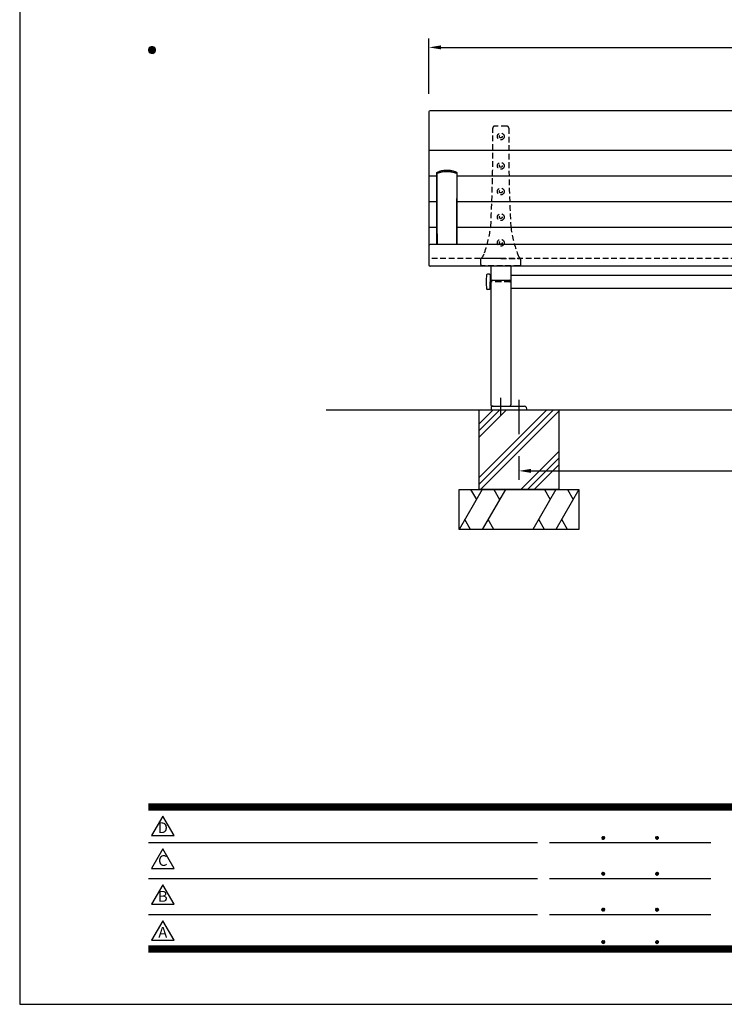
# Model space of a CAD drawing. Extents: x 37869 to 44169, y -13861 to -9406.
# Drawn here: x 37869 to 39635, y -13861 to -11391 of the extents above; entities that cross this region are included whole.
import ezdxf
from ezdxf.enums import TextEntityAlignment as Align

# ---------------------------------------------------------------- set-up
doc = ezdxf.new("R2010")
doc.units = 0
doc.header["$LTSCALE"] = 4.5
for name, pattern in [('CENTER2', [28.575, 19.05, -3.175, 3.175, -3.175]), ('HIDDEN', [9.525, 6.35, -3.175]), ('HIDDEN2', [4.7625, 3.175, -1.5875])]:
    doc.linetypes.add(name, pattern=pattern)
doc.layers.get('0').update_dxf_attribs({"linetype": 'CONTINUOUS'})
doc.layers.get('DEFPOINTS').update_dxf_attribs({"linetype": 'CONTINUOUS'})
for name, color, linetype in [('P001', 131, 'CONTINUOUS'), ('P002', 181, 'CONTINUOUS'), ('P003', 231, 'CONTINUOUS'), ('P004', 41, 'CONTINUOUS'), ('P012', 201, 'CONTINUOUS'), ('P013', 11, 'CONTINUOUS'), ('P019', 71, 'CONTINUOUS'), ('P901', 135, 'CONTINUOUS'), ('P902', 185, 'CONTINUOUS'), ('P919', 75, 'CONTINUOUS'), ('P_1CENTER', 2, 'CONTINUOUS'), ('P_2DIM', 6, 'CONTINUOUS'), ('P_5DRAWFRAME', 104, 'CONTINUOUS'), ('P_7THICK', 7, 'CONTINUOUS')]:
    doc.layers.add(name, color=color, linetype=linetype)
doc.layers.add('P902（隠線）', color=147, linetype='HIDDEN', lineweight=5, true_color=0x3f6f7f)
doc.styles.add('BIGFONT', font='simplex.shx', dxfattribs={"bigfont": 'bigfont.shx'})
doc.dimstyles.new('DIMBIGFONT$0', dxfattribs={"dimtxt": 3, "dimasz": 2, "dimexe": 1.5, "dimexo": 3, "dimgap": 0.75, "dimtad": 1, "dimdec": 1, "dimdsep": 46, "dimtxsty": 'BIGFONT', "dimcen": 0, "dimclrt": 230, "dimadec": 0, "dimazin": 0, "dimtfac": 0.6, "dimtdec": 1, "dimtmove": 2, "dimatfit": 3, "dimldrblk": 'DOT', "dimfxl": 1, "dimtvp": 1, "dimtolj": 1, "dimarcsym": 0})

# ---------------------------------------------------------------- blocks, each defined once
blk = doc.blocks.new('DFP3')
at = {"color": 0}
for p, q in [((21.5, 159.55), (22.1, 160.15)), ((21.5, 159.48), (22.17, 160.15)), ((21.5, 159.63), (22.02, 160.15)), ((21.51, 159.42), (22.23, 160.14)), ((21.52, 159.71), (21.94, 160.13)), ((21.53, 159.37), (22.28, 160.12)), ((21.53, 159.73), (22.28, 158.98)), ((21.55, 159.32), (22.33, 160.1)), ((21.55, 159.78), (22.33, 159)), ((21.57, 159.83), (21.82, 160.08)), ((21.57, 159.27), (22.38, 160.08)), ((21.57, 159.83), (22.38, 159.02)), ((21.6, 159.22), (22.43, 160.05)), ((21.6, 159.88), (22.43, 159.05)), ((21.63, 159.18), (22.47, 160.02)), ((21.63, 159.92), (22.47, 159.08)), ((21.66, 159.14), (22.51, 159.99)), ((21.66, 159.96), (22.51, 159.11)), ((21.69, 159.99), (22.54, 159.14)), ((21.69, 159.11), (22.54, 159.96)), ((21.73, 160.02), (22.57, 159.18)), ((21.73, 159.08), (22.57, 159.92)), ((21.77, 160.05), (22.6, 159.22)), ((21.77, 159.05), (22.6, 159.88)), ((21.82, 160.08), (22.63, 159.27)), ((21.82, 159.02), (22.63, 159.83)), ((21.87, 160.1), (22.65, 159.32)), ((21.87, 159), (22.65, 159.78)), ((21.92, 160.12), (22.67, 159.37)), ((21.92, 158.98), (22.67, 159.73)), ((21.97, 160.14), (22.69, 159.42)), ((22.03, 160.15), (22.7, 159.48)), ((22.1, 160.15), (22.7, 159.55)), ((22.18, 160.14), (22.69, 159.63)), ((22.27, 160.13), (22.68, 159.72)), ((22.39, 160.08), (22.63, 159.84)), ((21.5, 159.62), (22.17, 158.95)), ((21.5, 159.55), (22.1, 158.95)), ((21.5, 159.47), (22.02, 158.95)), ((21.51, 159.68), (22.23, 158.96)), ((21.52, 159.39), (21.94, 158.97)), ((21.57, 159.27), (21.82, 159.02)), ((21.97, 158.96), (22.69, 159.68)), ((22.03, 158.95), (22.7, 159.62)), ((22.1, 158.95), (22.7, 159.55)), ((22.18, 158.96), (22.69, 159.47)), ((22.27, 158.97), (22.68, 159.38)), ((22.39, 159.02), (22.63, 159.26)), ((21.5, 33.5), (408, 33.5)), ((21.5, 33.45), (408, 33.45)), ((21.5, 33.4), (408, 33.4)), ((21.5, 33.35), (408, 33.35)), ((21.5, 33.3), (408, 33.3)), ((21.5, 33.25), (408, 33.25)), ((21.5, 33.2), (408, 33.2)), ((21.5, 33.15), (408, 33.15)), ((21.5, 33.1), (408, 33.1)), ((21.5, 33.05), (408, 33.05)), ((21.5, 33), (408, 33)), ((21.5, 32.95), (408, 32.95)), ((21.5, 32.9), (408, 32.9)), ((21.5, 32.85), (408, 32.85)), ((21.5, 32.8), (408, 32.8)), ((21.5, 32.75), (408, 32.75)), ((21.5, 32.7), (408, 32.7)), ((21.5, 32.65), (408, 32.65)), ((21.5, 32.6), (408, 32.6)), ((21.5, 32.55), (408, 32.55)), ((21.5, 32.5), (408, 32.5)), ((97.25, 27.82), (97.5, 28.07)), ((97.26, 27.76), (97.56, 28.07)), ((97.27, 27.91), (97.41, 28.06)), ((97.28, 27.71), (97.61, 28.05)), ((97.31, 27.67), (97.66, 28.02)), ((97.34, 28.02), (97.69, 27.67)), ((97.38, 28.05), (97.72, 27.71)), ((97.43, 28.07), (97.74, 27.76)), ((97.5, 28.07), (97.75, 27.82)), ((97.58, 28.06), (97.74, 27.9)), ((106.25, 27.82), (106.5, 28.07)), ((106.26, 27.76), (106.56, 28.07)), ((106.27, 27.91), (106.41, 28.06)), ((106.28, 27.71), (106.61, 28.05)), ((106.31, 27.67), (106.66, 28.02)), ((106.34, 28.02), (106.69, 27.67)), ((106.38, 28.05), (106.72, 27.71)), ((106.43, 28.07), (106.74, 27.76)), ((106.5, 28.07), (106.75, 27.82)), ((106.58, 28.06), (106.74, 27.9)), ((21.5, 27.03), (86.5, 27.03)), ((88.5, 27.03), (115.5, 27.03)), ((97.25, 27.82), (97.5, 27.57)), ((97.26, 27.89), (97.56, 27.58)), ((97.27, 27.74), (97.41, 27.59)), ((97.28, 27.94), (97.61, 27.6)), ((97.31, 27.98), (97.66, 27.63)), ((97.34, 27.63), (97.69, 27.98)), ((97.38, 27.6), (97.72, 27.94)), ((97.43, 27.58), (97.74, 27.89)), ((97.5, 27.57), (97.75, 27.83)), ((97.58, 27.59), (97.74, 27.75)), ((106.25, 27.82), (106.5, 27.57)), ((106.26, 27.89), (106.56, 27.58)), ((106.27, 27.74), (106.41, 27.59)), ((106.28, 27.94), (106.61, 27.6)), ((106.31, 27.98), (106.66, 27.63)), ((106.34, 27.63), (106.69, 27.98)), ((106.38, 27.6), (106.72, 27.94)), ((106.43, 27.58), (106.74, 27.89)), ((106.5, 27.57), (106.75, 27.83)), ((106.58, 27.59), (106.74, 27.75)), ((97.25, 21.82), (97.5, 22.07)), ((97.25, 21.82), (97.5, 21.57)), ((97.26, 21.76), (97.56, 22.07)), ((97.26, 21.89), (97.56, 21.58)), ((97.27, 21.91), (97.41, 22.06)), ((97.27, 21.74), (97.41, 21.59)), ((97.28, 21.71), (97.61, 22.05)), ((97.28, 21.94), (97.61, 21.6)), ((97.31, 21.67), (97.66, 22.02)), ((97.31, 21.98), (97.66, 21.63)), ((97.34, 22.02), (97.69, 21.67)), ((97.34, 21.63), (97.69, 21.98)), ((97.38, 22.05), (97.72, 21.71)), ((97.38, 21.6), (97.72, 21.94)), ((97.43, 22.07), (97.74, 21.76)), ((97.43, 21.58), (97.74, 21.89)), ((97.5, 22.07), (97.75, 21.82)), ((97.5, 21.57), (97.75, 21.83)), ((97.58, 22.06), (97.74, 21.9)), ((97.58, 21.59), (97.74, 21.75)), ((106.25, 21.82), (106.5, 22.07)), ((106.25, 21.82), (106.5, 21.57)), ((106.26, 21.76), (106.56, 22.07)), ((106.26, 21.89), (106.56, 21.58)), ((106.27, 21.91), (106.41, 22.06)), ((106.27, 21.74), (106.41, 21.59)), ((106.28, 21.71), (106.61, 22.05)), ((106.28, 21.94), (106.61, 21.6)), ((106.31, 21.67), (106.66, 22.02)), ((106.31, 21.98), (106.66, 21.63)), ((106.34, 22.02), (106.69, 21.67)), ((106.34, 21.63), (106.69, 21.98)), ((106.38, 22.05), (106.72, 21.71)), ((106.38, 21.6), (106.72, 21.94)), ((106.43, 22.07), (106.74, 21.76)), ((106.43, 21.58), (106.74, 21.89)), ((106.5, 22.07), (106.75, 21.82)), ((106.5, 21.57), (106.75, 21.83)), ((106.58, 22.06), (106.74, 21.9)), ((106.58, 21.59), (106.74, 21.75)), ((21.5, 21.03), (86.5, 21.03)), ((88.5, 21.03), (115.5, 21.03)), ((21.5, 15.03), (86.5, 15.03)), ((88.5, 15.03), (115.5, 15.03)), ((97.25, 15.82), (97.5, 16.07)), ((97.25, 15.82), (97.5, 15.57)), ((97.26, 15.76), (97.56, 16.07)), ((97.26, 15.89), (97.56, 15.58)), ((97.27, 15.91), (97.41, 16.06)), ((97.27, 15.74), (97.41, 15.59)), ((97.28, 15.71), (97.61, 16.05)), ((97.28, 15.94), (97.61, 15.6)), ((97.31, 15.67), (97.66, 16.02)), ((97.31, 15.98), (97.66, 15.63)), ((97.34, 16.02), (97.69, 15.67)), ((97.34, 15.63), (97.69, 15.98)), ((97.38, 16.05), (97.72, 15.71)), ((97.38, 15.6), (97.72, 15.94)), ((97.43, 16.07), (97.74, 15.76)), ((97.43, 15.58), (97.74, 15.89)), ((97.5, 16.07), (97.75, 15.82)), ((97.5, 15.57), (97.75, 15.83)), ((97.58, 16.06), (97.74, 15.9)), ((97.58, 15.59), (97.74, 15.75)), ((106.25, 15.82), (106.5, 16.07)), ((106.25, 15.82), (106.5, 15.57)), ((106.26, 15.76), (106.56, 16.07)), ((106.26, 15.89), (106.56, 15.58)), ((106.27, 15.91), (106.41, 16.06)), ((106.27, 15.74), (106.41, 15.59)), ((106.28, 15.71), (106.61, 16.05)), ((106.28, 15.94), (106.61, 15.6)), ((106.31, 15.67), (106.66, 16.02)), ((106.31, 15.98), (106.66, 15.63)), ((106.34, 16.02), (106.69, 15.67)), ((106.34, 15.63), (106.69, 15.98)), ((106.38, 16.05), (106.72, 15.71)), ((106.38, 15.6), (106.72, 15.94)), ((106.43, 16.07), (106.74, 15.76)), ((106.43, 15.58), (106.74, 15.89)), ((106.5, 16.07), (106.75, 15.82)), ((106.5, 15.57), (106.75, 15.83)), ((106.58, 16.06), (106.74, 15.9)), ((106.58, 15.59), (106.74, 15.75)), ((97.25, 10.4), (97.5, 10.65)), ((97.25, 10.4), (97.5, 10.15)), ((97.26, 10.34), (97.56, 10.64)), ((97.26, 10.46), (97.56, 10.16)), ((97.27, 10.49), (97.41, 10.63)), ((97.27, 10.31), (97.41, 10.17)), ((97.28, 10.29), (97.61, 10.62)), ((97.28, 10.51), (97.61, 10.18)), ((97.31, 10.24), (97.66, 10.59)), ((97.31, 10.56), (97.66, 10.21)), ((97.34, 10.59), (97.69, 10.24)), ((97.34, 10.21), (97.69, 10.56)), ((97.38, 10.62), (97.72, 10.28)), ((97.38, 10.18), (97.72, 10.52)), ((97.43, 10.64), (97.74, 10.33)), ((97.43, 10.16), (97.74, 10.47)), ((97.5, 10.65), (97.75, 10.4)), ((97.5, 10.15), (97.75, 10.4)), ((97.58, 10.64), (97.74, 10.48)), ((97.58, 10.16), (97.74, 10.32)), ((106.25, 10.4), (106.5, 10.65)), ((106.25, 10.4), (106.5, 10.15)), ((106.26, 10.34), (106.56, 10.64)), ((106.26, 10.46), (106.56, 10.16)), ((106.27, 10.49), (106.41, 10.63)), ((106.27, 10.31), (106.41, 10.17)), ((106.28, 10.29), (106.61, 10.62)), ((106.28, 10.51), (106.61, 10.18)), ((106.31, 10.24), (106.66, 10.59)), ((106.31, 10.56), (106.66, 10.21)), ((106.34, 10.59), (106.69, 10.24)), ((106.34, 10.21), (106.69, 10.56)), ((106.38, 10.62), (106.72, 10.28)), ((106.38, 10.18), (106.72, 10.52)), ((106.43, 10.64), (106.74, 10.33)), ((106.43, 10.16), (106.74, 10.47)), ((106.5, 10.65), (106.75, 10.4)), ((106.5, 10.15), (106.75, 10.4)), ((106.58, 10.64), (106.74, 10.48)), ((106.58, 10.16), (106.74, 10.32)), ((21.5, 9.75), (408, 9.75)), ((21.5, 9.7), (408, 9.7)), ((21.5, 9.65), (408, 9.65)), ((21.5, 9.6), (408, 9.6)), ((21.5, 9.55), (408, 9.55)), ((21.5, 9.5), (408, 9.5)), ((21.5, 9.45), (408, 9.45)), ((21.5, 9.4), (408, 9.4)), ((21.5, 9.35), (408, 9.35)), ((21.5, 9.3), (408, 9.3)), ((21.5, 9.25), (408, 9.25)), ((21.5, 9.2), (408, 9.2)), ((21.5, 9.15), (408, 9.15)), ((21.5, 9.1), (408, 9.1)), ((21.5, 9.05), (408, 9.05)), ((21.5, 9), (408, 9)), ((21.5, 8.95), (408, 8.95)), ((21.5, 8.9), (408, 8.9)), ((21.5, 8.85), (408, 8.85)), ((21.5, 8.8), (408, 8.8)), ((21.5, 8.75), (408, 8.75))]:
    blk.add_line(p, q, dxfattribs=at)
for points in [[(23.91, 31.45), (22.04, 28.21), (25.79, 28.21)], [(23.91, 25.97), (22.04, 22.73), (25.79, 22.73)], [(23.91, 19.97), (22.04, 16.73), (25.79, 16.73)], [(23.91, 13.97), (22.04, 10.73), (25.79, 10.73)]]:
    blk.add_lwpolyline(points, close=True)
at = {"layer": 'DEFPOINTS', "color": 0}
for p, q in [((0, 297), (0, 0)), ((0, 0), (420, 0))]:
    blk.add_line(p, q, dxfattribs=at)
at = {"style": 'BIGFONT'}
for s, p in [('D', (23.91, 29.29)), ('C', (23.91, 23.81)), ('B', (23.91, 17.81)), ('A', (23.91, 11.81))]:
    blk.add_text(s, height=1.8, dxfattribs=at).set_placement(p, align=Align.MIDDLE)
at = {"color": 83, "ltscale": 0.5, "style": 'BIGFONT', "flags": 8}
for tag, p in [('REV04', (26.47, 27.61)), ('REV03', (26.47, 21.7)), ('REV02', (26.47, 15.58)), ('REV01', (26.47, 10.33))]:
    blk.add_attdef(tag, text='', height=2, dxfattribs=at).set_placement(p, align=Align.BOTTOM_LEFT)
for tag, p in [('REVD4', (80.98, 27.61)), ('R4D', (92.67, 27.61)), ('R4C', (101.8, 27.61)), ('R4A', (110.92, 27.61)), ('REVD3', (80.98, 21.7)), ('R3D', (92.67, 21.7)), ('R3C', (101.8, 21.7)), ('R3A', (110.92, 21.7)), ('REVD2', (80.98, 15.58)), ('R2D', (92.67, 15.58)), ('R2C', (101.8, 15.58)), ('R2A', (110.92, 15.58)), ('REVD1', (80.98, 10.33)), ('R1D', (92.67, 10.33)), ('R1C', (101.8, 10.33)), ('R1A', (110.92, 10.33))]:
    blk.add_attdef(tag, text='', height=2, dxfattribs=at).set_placement(p, align=Align.BOTTOM_CENTER)
at = {"color": 83, "style": 'BIGFONT'}
for tag, height, p in [('PROJECT1', 4, (283.38, 25.6)), ('DATE', 3, (344.68, 25.84)), ('SCALE', 3, (379.68, 25.84)), ('PROJECT2', 4, (284.2, 17.84)), ('PROJECT3', 4, (284.2, 10.57)), ('DWGNO', 3, (358.68, 10.57))]:
    blk.add_attdef(tag, text='', height=height, dxfattribs=at).set_placement(p, align=Align.BOTTOM_CENTER)
blk = doc.blocks.new('*D30')
at = {"layer": 'DEFPOINTS', "color": 0}
for p in [(39120.1, -12440.9), (40470.1, -12440.9), (40470.1, -12522.8)]:
    blk.add_point(p, dxfattribs=at)
at = {"layer": 'P_2DIM', "color": 0, "lineweight": -2}
for p, q in [((39120.1, -12485.9), (39120.1, -12545.3)), ((40470.1, -12485.9), (40470.1, -12545.3)), ((39150.1, -12522.8), (40440.1, -12522.8))]:
    blk.add_line(p, q, dxfattribs=at)
at = {"layer": 'P_2DIM', "color": 0}
for points in [[(39150.1, -12517.8), (39150.1, -12527.8), (39120.1, -12522.8)], [(40440.1, -12517.8), (40440.1, -12527.8), (40470.1, -12522.8)]]:
    blk.add_solid(points, dxfattribs=at)
at = {"layer": 'P_2DIM', "color": 230, "insert": (39795.1, -12489.1), "char_height": 45, "attachment_point": 5, "style": 'BIGFONT'}
blk.add_mtext('\\A1;1350', dxfattribs=at)
blk = doc.blocks.new('_DOT')
at = {"color": 0, "linetype": 'ByBlock'}
blk.add_line((-0.5, 0), (-1, 0), dxfattribs=at)
at = {"color": 0, "linetype": 'ByBlock', "const_width": 0.5}
blk.add_lwpolyline([(-0.25, 0, 1), (0.25, 0, 1)], format="xyb", close=True, dxfattribs=at)
blk = doc.blocks.new('A$C574A11EA')
at = {"layer": 'P902', "linetype": 'HIDDEN2'}
for p, q in [((65, 350.4), (35, 350.4)), ((0, 3), (0, 17.8)), ((50, 18.3), (0.5, 18.3)), ((97, 0), (3, 0)), ((50, 18.3), (99.5, 18.3)), ((100, 3), (100, 17.8))]:
    blk.add_line(p, q, dxfattribs=at)
for centre, radius in [((50, 324.4), 8.5), ((50, 324.4), 3.5), ((50, 250.7), 8.5), ((50, 250.7), 3.5), ((50, 186.4), 8.5), ((50, 186.4), 3.5), ((50, 122.1), 8.5), ((50, 122.1), 3.5), ((50, 57.8), 8.5), ((50, 57.8), 3.5)]:
    blk.add_circle(centre, radius, dxfattribs=at)
for centre, radius, start, end in [((35, 345.4), 5, 90, 180.5746), ((65, 345.4), 5, 359.4254, 90), ((-3969.8, 305.2), 4000, 357.0329, 0.5746), ((4069.8, 305.2), 4000, 179.4254, 182.9671), ((-281.7, 137.3), 309, 340.2299, 352.7361), ((381.7, 137.3), 309, 187.2639, 199.7701), ((-22.1, 41.5), 32.4, 312.9854, 344.3403), ((122.1, 41.5), 32.4, 195.6597, 227.0146), ((0.5, 17.8), 0.5, 90, 180), ((3, 3), 3, 180, 270), ((97, 3), 3, 270, 360), ((99.5, 17.8), 0.5, 360, 90)]:
    blk.add_arc(centre, radius, start, end, dxfattribs=at)
blk = doc.blocks.new('A$C2591697D')
at = {"layer": 'P902'}
for p in [(-50, -324.4), (670, -324.4), (1390, -324.4)]:
    blk.add_blockref('A$C574A11EA', p, dxfattribs=at)
blk = doc.blocks.new('A$C45EC3320')
at = {"layer": 'P002'}
for p, q in [((-25, 351.7), (-25, 313.5)), ((25, 351.7), (25, 313.5))]:
    blk.add_line(p, q, dxfattribs=at)
at = {"layer": 'P004'}
for p, q in [((-25, 312.8), (-25, 3)), ((-22, 315.8), (22, 315.8)), ((25, 312.8), (25, 3)), ((-22, 0), (22, 0))]:
    blk.add_line(p, q, dxfattribs=at)
for centre, start, end in [((-22, 312.8), 90, 180), ((22, 312.8), 0, 90), ((-22, 3), 180, 270), ((22, 3), 270, 0)]:
    blk.add_arc(centre, 3, start, end, dxfattribs=at)
at = {"layer": 'P902', "linetype": 'HIDDEN2'}
for p, q in [((-25, 313.5), (-25, 314.5)), ((0, 311.5), (-23, 311.5)), ((23, 311.5), (0, 311.5)), ((25, 314.5), (25, 313.5))]:
    blk.add_line(p, q, dxfattribs=at)
for centre, start, end in [((-23, 313.5), 180, 270), ((23, 313.5), 270, 0)]:
    blk.add_arc(centre, 2, start, end, dxfattribs=at)
blk = doc.blocks.new('A$C68665EF2')
at = {"layer": 'P_1CENTER', "linetype": 'CENTER2'}
blk.add_line((0, -432.7), (0, -388.4), dxfattribs=at)
at = {"layer": 'P004'}
blk.add_blockref('A$C45EC3320', (0, -409.5), dxfattribs=at)
blk = doc.blocks.new('*D26')
at = {"layer": 'DEFPOINTS', "color": 0}
for p in [(40694.6, -11460.8), (38894.6, -11622.5), (40694.6, -11622.5)]:
    blk.add_point(p, dxfattribs=at)
at = {"layer": 'P_2DIM', "color": 0, "lineweight": -2}
for p, q in [((38894.6, -11577.5), (38894.6, -11438.3)), ((40694.6, -11577.5), (40694.6, -11438.3)), ((38924.6, -11460.8), (40664.6, -11460.8))]:
    blk.add_line(p, q, dxfattribs=at)
at = {"layer": 'P_2DIM', "color": 0}
for points in [[(38924.6, -11455.8), (38924.6, -11465.8), (38894.6, -11460.8)], [(40664.6, -11455.8), (40664.6, -11465.8), (40694.6, -11460.8)]]:
    blk.add_solid(points, dxfattribs=at)
at = {"layer": 'P_2DIM', "color": 230, "insert": (39794.6, -11427), "char_height": 45, "attachment_point": 5, "style": 'BIGFONT'}
blk.add_mtext('\\A1;1800', dxfattribs=at)
blk = doc.blocks.new('A$C10f8e9ff')
at = {"layer": 'P001'}
for p, q in [((-25, 179.9), (-25, 179.1)), ((25, 179.1), (25, 179.9))]:
    blk.add_line(p, q, dxfattribs=at)
for centre, major_axis, start_param, end_param in [((-23, 179.1), (-2, 0), 0, 0.001154), ((23, 179.1), (2, 0), 6.282031, 6.283185)]:
    blk.add_ellipse(centre, major_axis=major_axis, ratio=0.099417, start_param=start_param, end_param=end_param, dxfattribs=at)
for points, knots in [([(-25, 179.9), (-25, 179.9), (-25, 179.9), (-25, 179.9), (-25, 179.9), (-25, 179.9), (-25, 179.9), (-25, 179.9), (-25, 179.9), (-25, 179.9), (-25, 179.9), (-25, 179.9), (-25, 179.9), (-25, 179.9), (-25, 179.9), (-25, 179.9), (-25, 179.9), (-25, 180), (-25, 180), (-25, 180.2), (-25, 180.3), (-24.9, 180.6), (-24.8, 180.8), (-24.5, 181.2), (-24.4, 181.3), (-24.1, 181.5), (-24, 181.6), (-23.9, 181.7)], [0, 0, 0, 0, 0.0016771, 0.0016771, 0.0023068, 0.0023068, 0.0026457, 0.0026457, 0.0028158, 0.0028158, 0.0029856, 0.0029856, 0.0036753, 0.0036753, 0.0050183, 0.0050183, 0.0090433, 0.0090433, 0.0211225, 0.0211225, 0.0574992, 0.0574992, 0.1208974, 0.1208974, 0.1822262, 0.1822262, 0.2256506, 0.2256506, 0.2256506, 0.2256506]), ([(-25, 0), (-25, 24.2), (-25, 48.8), (-25, 99.8), (-25, 126.3), (-25, 161.7), (-25, 170.4), (-25, 179.1)], [0.430782, 0.430782, 0.430782, 0.430782, 8.097459, 8.097459, 16.165587, 16.165587, 18.796578, 18.796578, 18.796578, 18.796578]), ([(-23.9, 181.7), (-22.5, 182.3), (-20.7, 183.1), (-16.5, 184.5), (-14, 185.3), (-8.7, 186.3), (-5.7, 186.7), (-0.1, 187), (2.7, 186.9), (7.8, 186.4), (10.3, 186), (14.9, 185), (17.1, 184.4), (20.9, 183), (22.6, 182.3), (23.9, 181.7)], [0, 0, 0, 0, 0.884185, 0.884185, 1.788323, 1.788323, 2.688971, 2.688971, 3.495987, 3.495987, 4.267017, 4.267017, 5.091636, 5.091636, 5.923807, 5.923807, 5.923807, 5.923807]), ([(23.9, 181.7), (24.1, 181.6), (24.2, 181.5), (24.5, 181.2), (24.7, 181), (24.9, 180.6), (24.9, 180.4), (25, 180.1), (25, 180), (25, 179.9), (25, 179.9), (25, 179.9), (25, 179.9), (25, 179.9), (25, 179.9), (25, 179.9), (25, 179.9), (25, 179.9), (25, 179.9), (25, 179.9), (25, 179.9), (25, 179.9), (25, 179.9), (25, 179.9), (25, 179.9), (25, 179.9), (25, 179.9), (25, 179.9)], [0, 0, 0, 0, 0.0612654, 0.0612654, 0.1238497, 0.1238497, 0.1865833, 0.1865833, 0.2174829, 0.2174829, 0.2213867, 0.2213867, 0.2221192, 0.2221192, 0.2223961, 0.2223961, 0.2225545, 0.2225545, 0.2226544, 0.2226544, 0.2227737, 0.2227737, 0.2229137, 0.2229137, 0.2235266, 0.2235266, 0.2254868, 0.2254868, 0.2254868, 0.2254868]), ([(25, 179.1), (25, 152.8), (25, 126.6), (25, 74.7), (25, 48.9), (25, 15.7), (25, 7.8), (25, 0)], [0, 0, 0, 0, 7.926646, 7.926646, 15.891782, 15.891782, 18.366002, 18.366002, 18.366002, 18.366002])]:
    blk.add_open_spline(points, degree=3, knots=knots, dxfattribs=at)
for points in [[(-23.9, 181.7), (-23.9, 181.7), (-23.9, 181.7), (-23.9, 181.7)], [(23.9, 181.7), (23.9, 181.7), (23.9, 181.7), (23.9, 181.7)]]:
    blk.add_open_spline(points, degree=3, dxfattribs=at)
at = {"layer": 'P901'}
for centre, major_axis, start_param, end_param in [((-23, 179.1), (-2, 0), 0.026817, 0.488748), ((23, 179.1), (2, 0), 5.794438, 6.256368)]:
    blk.add_ellipse(centre, major_axis=major_axis, ratio=0.099417, start_param=start_param, end_param=end_param, dxfattribs=at)
for points, knots in [([(-24.7, 179), (-23.7, 179.4), (-22.4, 179.9), (-20.9, 180.3), (-19.7, 180.7), (-18.3, 181.1), (-16.9, 181.4), (-16.3, 181.6), (-15.6, 181.7), (-15, 181.8), (-12.8, 182.3), (-10.4, 182.7), (-7.9, 183), (-7.2, 183), (-6.6, 183.1), (-6, 183.1), (-4, 183.3), (-2, 183.4), (0, 183.4), (2.7, 183.4), (5.3, 183.2), (7.9, 183), (9.2, 182.8), (10.5, 182.6), (11.7, 182.4), (12.9, 182.3), (13.9, 182.1), (15, 181.8), (17.2, 181.4), (19.1, 180.9), (20.9, 180.3), (21, 180.3), (21.2, 180.2), (21.3, 180.2), (22.6, 179.8), (23.8, 179.4), (24.7, 179)], [-5.579999, -5.579999, -5.579999, -5.579999, -4.966227, -4.966227, -4.966227, -4.466365, -4.466365, -4.466365, -4.249136, -4.249136, -4.249136, -3.532045, -3.532045, -3.532045, -3.359498, -3.359498, -3.359498, -2.814954, -2.814954, -2.814954, -2.097863, -2.097863, -2.097863, -1.720071, -1.720071, -1.720071, -1.380773, -1.380773, -1.380773, -0.663682, -0.663682, -0.663682, -0.604344, -0.604344, -0.604344, -0.049909, -0.049909, -0.049909, -0.049909]), ([(23.9, 181.7), (24, 181.6), (24.3, 181.3), (24.7, 180.6), (24.8, 179.8), (24.8, 179.3), (24.7, 179)], [-0.168799, -0.168799, -0.168799, -0.168799, -0.1015631, -0.0507816, -0.0253908, 0, 0, 0, 0])]:
    blk.add_open_spline(points, degree=3, knots=knots, dxfattribs=at)
for points in [[(-23.9, 0), (-24.1, 57.9), (-24.5, 118.2), (-24.7, 179)], [(24.7, 179), (24.5, 118.2), (24.1, 57.9), (23.9, 0)]]:
    blk.add_open_spline(points, degree=3, dxfattribs=at)
at = {"layer": 'P902（隠線）', "ltscale": 0.156674}
for p, q in [((-25, 179.1), (-25, 0)), ((25, 0), (25, 179.1))]:
    blk.add_line(p, q, dxfattribs=at)
at = {"layer": 'P902（隠線）', "ltscale": 0.001476}
for points in [[(-23.9, 181.7), (-23.8, 181.7), (-23.8, 181.7), (-23.8, 181.7)], [(23.8, 181.7), (23.8, 181.7), (23.8, 181.7), (23.9, 181.7)]]:
    blk.add_open_spline(points, degree=3, dxfattribs=at)
at = {"layer": 'P902（隠線）', "ltscale": 0.156501}
blk.add_open_spline([(23.8, 181.7), (22.7, 182.2), (19.9, 183.4), (14.3, 185.2), (7.5, 186.6), (0, 187.1), (-7.5, 186.6), (-14.3, 185.2), (-19.9, 183.4), (-22.7, 182.2), (-23.8, 181.7)], degree=3, knots=[-0.053409, -0.053409, -0.053409, -0.053409, 0.663682, 1.380773, 2.097863, 2.814954, 3.532045, 4.249136, 4.966227, 5.683318, 5.683318, 5.683318, 5.683318], dxfattribs=at)

msp = doc.modelspace()

# ---------------------------------------------------------------- hatches: boundary and pattern name
at = {"layer": 'P919', "linetype": 'Continuous'}
h = msp.add_hatch(dxfattribs=at)
h.set_pattern_fill('PLAST', color=256, scale=15, angle=45, style=0)
h.set_pattern_definition([(45, (-6587.82, -9014.32), (-67.35192, 67.35192), []), (45, (-6596.24, -9005.9), (-67.35192, 67.35192), []), (45, (-6604.66, -8997.49), (-67.35192, 67.35192), [])])
h.paths.add_polyline_path([(39020.14, -12369.79), (39220.14, -12369.79), (39220.14, -12569.79), (39020.14, -12569.79)])

# ---------------------------------------------------------------- linework, layer by layer
at = {"layer": 'DEFPOINTS', "linetype": 'ByBlock'}
msp.add_point((39140.14, -12369.79), dxfattribs=at)
at = {"layer": 'P001'}
for p, q in [((38894.61, -11622.5), (38894.61, -12006.31)), ((40691.61, -11619.5), (38897.61, -11619.5)), ((40691.61, -11955.32), (38897.61, -11955.32)), ((40691.61, -12009.31), (38897.61, -12009.31))]:
    msp.add_line(p, q, dxfattribs=at)
for centre, start, end in [((38897.61, -11622.5), 90, 180), ((38897.61, -11958.32), 90, 180), ((38897.61, -12006.31), 180, 270)]:
    msp.add_arc(centre, 3, start, end, dxfattribs=at)
at = {"layer": 'P003'}
for p, q in [((39047.61, -12031.77), (39047.61, -12065.77)), ((39047.61, -12031.77), (39049.11, -12031.77)), ((39099.61, -12031.77), (39769.61, -12031.77)), ((39047.61, -12065.77), (39049.11, -12065.77)), ((39770.1, -12065.77), (39099.61, -12065.77))]:
    msp.add_line(p, q, dxfattribs=at)
at = {"layer": 'P012'}
for p, q in [((39046.11, -12029.77), (39041.1, -12029.77)), ((39047.61, -12031.27), (39047.61, -12048.77)), ((39047.61, -12066.27), (39047.61, -12048.77)), ((39046.11, -12067.77), (39041.1, -12067.77)), ((39050.14, -12365.29), (39050.14, -12369.79)), ((39050.14, -12369.79), (39140.14, -12369.79)), ((39050.14, -12369.79), (39140.14, -12369.79)), ((39055.14, -12360.29), (39133.99, -12360.29)), ((39140.14, -12367.49), (39138.68, -12363.55)), ((39140.14, -12369.79), (39140.14, -12367.49))]:
    msp.add_line(p, q, dxfattribs=at)
for centre, radius, start, end in [((39137.61, -12048.77), 100, 170.0104, 189.9896), ((39041.1, -12031.77), 2, 90, 170.0104), ((39046.11, -12031.27), 1.5, 0, 90), ((39041.1, -12065.77), 2, 189.9896, 270), ((39046.11, -12066.27), 1.5, 270, 0), ((39055.14, -12365.29), 5, 90, 180), ((39133.99, -12365.29), 5, 20.31605, 90)]:
    msp.add_arc(centre, radius, start, end, dxfattribs=at)
at = {"layer": 'P013'}
for p, q in [((39049.11, -12031.77), (39049.61, -12031.77)), ((39049.11, -12065.76), (39049.61, -12065.76))]:
    msp.add_line(p, q, dxfattribs=at)
at = {"layer": 'P019'}
for p, q in [((38970.14, -12569.79), (39270.14, -12569.79)), ((38970.14, -12669.79), (38970.14, -12569.79)), ((39270.14, -12569.79), (39270.14, -12669.79)), ((39270.14, -12669.79), (38970.14, -12669.79))]:
    msp.add_line(p, q, dxfattribs=at)
msp.add_lwpolyline([(39220.14, -12569.79), (39020.14, -12569.79), (39020.14, -12369.79), (39220.14, -12369.79)], close=True, dxfattribs=at)
at = {"layer": 'P901'}
for p, q in [((40694.61, -11719.53), (38894.61, -11719.53)), ((38914.61, -11783.92), (38894.61, -11783.92)), ((40624.61, -11783.92), (38964.61, -11783.92)), ((38914.61, -11848.12), (38894.61, -11848.12)), ((40624.61, -11848.12), (38964.61, -11848.12)), ((38914.61, -11912.42), (38894.61, -11912.42)), ((40624.61, -11912.42), (38964.61, -11912.42))]:
    msp.add_line(p, q, dxfattribs=at)
at = {"layer": 'P901', "linetype": 'HIDDEN2'}
msp.add_line((40694.61, -11990.32), (38894.61, -11990.32), dxfattribs=at)
at = {"layer": 'P919', "linetype": 'Continuous'}
for p, q in [((39027.87, -12569.79), (38970.14, -12669.79)), ((38999, -12569.79), (39013.44, -12594.79)), ((39086.03, -12569.79), (39028.3, -12669.79)), ((39057.16, -12569.79), (39071.6, -12594.79)), ((39212.4, -12569.79), (39154.67, -12669.79)), ((39184.17, -12569.79), (39198.6, -12594.79)), ((39270.14, -12569.79), (39212.4, -12669.79)), ((39241.91, -12569.79), (39256.34, -12594.79)), ((38999.09, -12669.79), (38984.66, -12644.79)), ((39057.25, -12669.79), (39042.81, -12644.79)), ((39184.43, -12669.79), (39170, -12644.79)), ((39242.17, -12669.79), (39227.73, -12644.79))]:
    msp.add_line(p, q, dxfattribs=at)
at = {"layer": 'P_1CENTER', "linetype": 'CENTER2'}
msp.add_line((39120.14, -12344.91), (39120.14, -12440.89), dxfattribs=at)
at = {"layer": 'P_7THICK'}
msp.add_line((38636.76, -12369.77), (41042.97, -12369.77), dxfattribs=at)

# ---------------------------------------------------------------- block references
at = {"layer": 'P004'}
msp.add_blockref('A$C68665EF2', (39074.61, -11950.82), dxfattribs=at)
at = {"layer": 'P902'}
msp.add_blockref('A$C2591697D', (39074.61, -11684.19), dxfattribs=at)
at = {"layer": 'P_5DRAWFRAME', "xscale": 15, "yscale": 15, "zscale": 15}
msp.add_blockref('DFP3', (37868.83, -13860.54), dxfattribs=at)
at = {"layer": 'P_5DRAWFRAME'}
msp.add_blockref('A$C10f8e9ff', (38939.61, -11955.32), dxfattribs=at)

# ---------------------------------------------------------------- dimensions: what is measured, and where the dimension line sits
at = {"layer": 'P_2DIM'}
for base, p1, p2, picture, middle in [((40694.61, -11460.78), (38894.61, -11622.5), (40694.61, -11622.5), '*D26', (39794.61, -11427.03)), ((40470.14, -12522.83), (39120.14, -12440.91), (40470.14, -12440.89), '*D30', (39795.14, -12489.08))]:
    dim = msp.add_linear_dim(base=base, p1=p1, p2=p2, dimstyle='DIMBIGFONT$0', override={"dimscale": 15}, dxfattribs=at)
    dim.commit()
    dim.dimension.update_dxf_attribs({"geometry": picture, "text_midpoint": middle})

doc.saveas('drawing.dxf')
